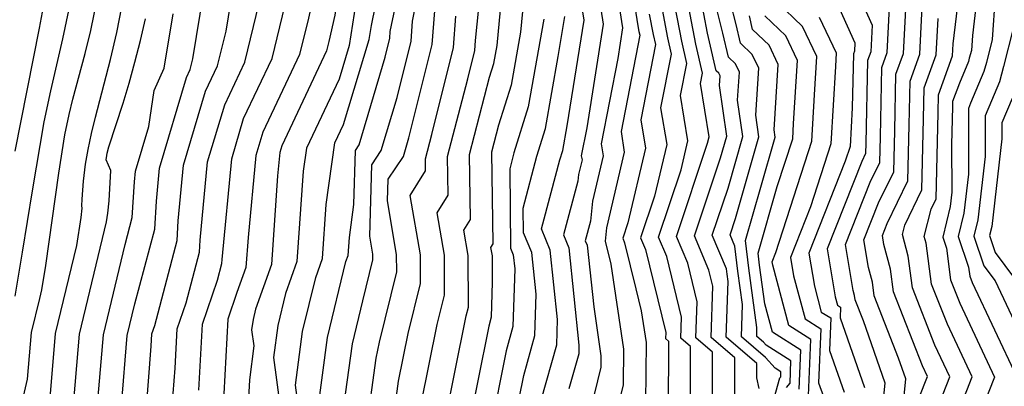
# Model space of a CAD drawing. Extents: x 2048614 to 2056816, y 2845426 to 2846625.
# Drawn here: x 2048715 to 2048817, y 2846011 to 2846049 of the extents above; entities that cross this region are included whole.
import ezdxf

# ---------------------------------------------------------------- set-up
doc = ezdxf.new("R2010")
doc.units = 0

msp = doc.modelspace()

# ---------------------------------------------------------------- linework, layer by layer
at = {"layer": 'Unknown_Line_Type', "color": 0}
for points in [[(2048714.75, 2846035.78, 2000), (2048717.25, 2846048.57, 2000), (2048718.29, 2846054.12, 2000), (2048718.97, 2846058.2, 2000), (2048719.73, 2846063.17, 2000), (2048720.2, 2846066.61, 2000), (2048720.39, 2846068.33, 2000), (2048720.58, 2846070.84, 2000), (2048720.75, 2846074.23, 2000), (2048720.8, 2846077.62, 2000), (2048720.76, 2846079.31, 2000), (2048720.66, 2846080.99, 2000), (2048720.53, 2846082.37, 2000), (2048719.74, 2846088.08, 2000), (2048719.31, 2846091.55, 2000), (2048718.2, 2846101.63, 2000), (2048718.01, 2846103.69, 2000), (2048717.91, 2846106.03, 2000), (2048717.9, 2846107.78, 2000), (2048717.98, 2846111.29, 2000), (2048718.15, 2846114.81, 2000), (2048718.39, 2846118.33, 2000), (2048718.71, 2846121.9, 2000), (2048718.91, 2846123.56, 2000)], [(2048751.38, 2846093.41, 2024), (2048751.38, 2846092.76, 2024), (2048751.23, 2846089.6, 2024), (2048751.89, 2846087.02, 2024), (2048752.77, 2846081.49, 2024), (2048753.32, 2846080.03, 2024), (2048752.6, 2846075.91, 2024), (2048750.67, 2846066.56, 2024), (2048750.79, 2846065.17, 2024), (2048750.54, 2846059.38, 2024), (2048750.59, 2846053.73, 2024), (2048750.08, 2846051.2, 2024), (2048749.39, 2846046.75, 2024), (2048748.34, 2846043.25, 2024), (2048744.96, 2846036.1, 2024), (2048744.62, 2846033.69, 2024), (2048743.97, 2846024.33, 2024), (2048742.79, 2846021.02, 2024), (2048741.98, 2846017.67, 2024), (2048741.54, 2846014.36, 2024), (2048742.24, 2846009.19, 2024)], [(2048748.89, 2846088.08, 2022), (2048749.4, 2846086.07, 2022), (2048749.71, 2846084.16, 2022), (2048750.3, 2846082.59, 2022), (2048751.04, 2846080.37, 2022), (2048750.75, 2846077.37, 2022), (2048748.82, 2846068.02, 2022), (2048749.02, 2846065.72, 2022), (2048748.61, 2846056.13, 2022), (2048748.62, 2846054.35, 2022), (2048748.46, 2846053.55, 2022), (2048747.9, 2846049.89, 2022), (2048747.29, 2846047.18, 2022), (2048747.05, 2846046.21, 2022), (2048742.39, 2846036.33, 2022), (2048742.18, 2846035.64, 2022), (2048741.96, 2846033.23, 2022), (2048741.32, 2846024.01, 2022), (2048739.66, 2846019.38, 2022), (2048739.41, 2846018.3, 2022), (2048739.26, 2846017.23, 2022), (2048739.49, 2846015.57, 2022), (2048739.06, 2846012.03, 2022), (2048738.75, 2846006.37, 2022)], [(2048747.29, 2846084.67, 2020), (2048748.37, 2846081.39, 2020), (2048747.5, 2846072.05, 2020), (2048746.96, 2846069.48, 2020), (2048747.24, 2846066.27, 2020), (2048746.98, 2846060.12, 2020), (2048746.45, 2846055.76, 2020), (2048746.16, 2846054.16, 2020), (2048745.15, 2846049.6, 2020), (2048744.22, 2846045.82, 2020), (2048740.42, 2846037.76, 2020), (2048739.69, 2846035.32, 2020), (2048738.89, 2846026.81, 2020), (2048738.67, 2846023.69, 2020), (2048737.74, 2846021.1, 2020), (2048736.8, 2846018.34, 2020), (2048736.27, 2846008.66, 2020)], [(2048819.29, 2846085.4, 2092), (2048817, 2846077.4, 2092), (2048815.21, 2846075.58, 2092), (2048812.02, 2846071.48, 2092), (2048811.35, 2846070.48, 2092), (2048808.85, 2846067.86, 2092), (2048807.16, 2846065.64, 2092), (2048807.72, 2846062.95, 2092), (2048812.14, 2846061.54, 2092), (2048815.8, 2846060.32, 2092), (2048817.05, 2846057.29, 2092), (2048816.41, 2846051.91, 2092), (2048816.1, 2846047.38, 2092), (2048815.5, 2846045, 2092), (2048815.24, 2846044.04, 2092), (2048813.86, 2846040.77, 2092), (2048813.62, 2846040.2, 2092), (2048813.63, 2846033.38, 2092), (2048813.16, 2846029.34, 2092), (2048812.58, 2846026.91, 2092), (2048813.64, 2846023.73, 2092), (2048813.76, 2846022.82, 2092), (2048814.02, 2846022.16, 2092), (2048818.66, 2846012.32, 2092)], [(2048733.8, 2846010.95, 2018), (2048734.17, 2846017.83, 2018), (2048735.72, 2846022.38, 2018), (2048736.18, 2846024.11, 2018), (2048736.21, 2846024.52, 2018), (2048737.2, 2846034.99, 2018), (2048738.44, 2846039.18, 2018), (2048741.39, 2846045.42, 2018), (2048743, 2846052.03, 2018), (2048743.28, 2846053.28, 2018), (2048744.09, 2846057.84, 2018), (2048745.11, 2846066.16, 2018), (2048744.66, 2846068.61, 2018), (2048744.74, 2846071.96, 2018), (2048745.28, 2846077.84, 2018), (2048745.58, 2846081, 2018)], [(2048730.61, 2846004.06, 2016), (2048731.32, 2846013.25, 2016), (2048731.55, 2846017.33, 2016), (2048732.47, 2846020.02, 2016), (2048733.86, 2846025.31, 2016), (2048733.93, 2846026.54, 2016), (2048734.7, 2846034.67, 2016), (2048736.47, 2846040.6, 2016), (2048738.56, 2846045.03, 2016), (2048740.06, 2846051.16, 2016), (2048740.61, 2846054.58, 2016), (2048741.03, 2846055.94, 2016), (2048741.73, 2846059.93, 2016), (2048742.34, 2846064.86, 2016), (2048742.07, 2846066.32, 2016), (2048742.25, 2846073.88, 2016)], [(2048727.93, 2846003.72, 2014), (2048728.85, 2846015.54, 2014), (2048728.92, 2846016.82, 2014), (2048729.21, 2846017.67, 2014), (2048731.53, 2846026.5, 2014), (2048731.66, 2846028.56, 2014), (2048732.21, 2846034.34, 2014), (2048734.49, 2846042.02, 2014), (2048735.73, 2846044.64, 2014), (2048736.61, 2846048.26, 2014), (2048738.07, 2846057.21, 2014), (2048739.15, 2846060.76, 2014), (2048739.37, 2846062.02, 2014), (2048739.57, 2846063.57, 2014), (2048739.48, 2846064.03, 2014), (2048739.58, 2846068.17, 2014)], [(2048725.75, 2846009.38, 2012), (2048726.37, 2846016.63, 2012), (2048727.16, 2846019.92, 2012), (2048729.21, 2846027.69, 2012), (2048729.39, 2846030.58, 2012), (2048729.71, 2846034.02, 2012), (2048732.52, 2846043.45, 2012), (2048732.9, 2846044.25, 2012), (2048733.17, 2846045.37, 2012), (2048735.45, 2846059.32, 2012)], [(2048777.63, 2846059.75, 2052), (2048779.3, 2846049, 2052), (2048779.45, 2846048.22, 2052), (2048779.53, 2846047.84, 2052), (2048777.59, 2846037.81, 2052), (2048777.93, 2846035.69, 2052), (2048776.07, 2846027.82, 2052), (2048775.94, 2846026.43, 2052), (2048776.53, 2846024.04, 2052), (2048777.84, 2846015.22, 2052), (2048777.81, 2846011.53, 2052), (2048776.74, 2846007.09, 2052)], [(2048776.15, 2846058.75, 2050), (2048777.75, 2846048.58, 2050), (2048777.24, 2846045.39, 2050), (2048775.53, 2846036.56, 2050), (2048775.73, 2846035.29, 2050), (2048774.62, 2846030.59, 2050), (2048774.42, 2846028.51, 2050), (2048773.88, 2846026.49, 2050), (2048774.08, 2846026.01, 2050), (2048774.75, 2846019.61, 2050), (2048775.5, 2846014.54, 2050), (2048775.49, 2846013.37, 2050), (2048774.12, 2846007.67, 2050)], [(2048774.59, 2846056.34, 2048), (2048775.75, 2846048.98, 2048), (2048774.03, 2846038.2, 2048), (2048773.47, 2846035.31, 2048), (2048773.54, 2846034.9, 2048), (2048773.17, 2846033.37, 2048), (2048773.11, 2846032.68, 2048), (2048771.61, 2846027.1, 2048), (2048772.16, 2846025.76, 2048), (2048773.22, 2846015.64, 2048), (2048773.2, 2846014.74, 2048), (2048772.18, 2846011.12, 2048)], [(2048815.07, 2846056.44, 2090), (2048814.04, 2846047.79, 2090), (2048813.93, 2846046.24, 2090), (2048813.72, 2846045.43, 2090), (2048813.64, 2846045.1, 2090), (2048812.69, 2846042.86, 2090), (2048811.99, 2846040.93, 2090), (2048811.98, 2846040.37, 2090), (2048811.88, 2846036.46, 2090), (2048811.89, 2846031.54, 2090), (2048811.72, 2846030.03, 2090), (2048810.96, 2846026.86, 2090), (2048811.34, 2846025.72, 2090), (2048811.78, 2846022.41, 2090), (2048812.73, 2846019.99, 2090), (2048816.34, 2846012.33, 2090), (2048814.72, 2846008.2, 2090)], [(2048811.24, 2846005.26, 2088), (2048814.02, 2846012.34, 2088), (2048811.44, 2846017.82, 2088), (2048809.8, 2846021.99, 2088), (2048809.23, 2846026.23, 2088), (2048809.05, 2846026.92, 2088), (2048809.76, 2846029.77, 2088), (2048810.27, 2846030.82, 2088), (2048810.48, 2846039.75, 2088), (2048810.52, 2846041.64, 2088), (2048811.98, 2846045.69, 2088), (2048812.05, 2846046.92, 2088), (2048813.08, 2846055.59, 2088)], [(2048769.31, 2846009.92, 2046), (2048770.92, 2846015.69, 2046), (2048771, 2846018.29, 2046), (2048770.24, 2846025.51, 2046), (2048769.34, 2846027.71, 2046), (2048770.35, 2846031.49, 2046), (2048771.24, 2846034.9, 2046), (2048771.55, 2846035.87, 2046), (2048772, 2846038.41, 2046), (2048773.75, 2846049.38, 2046), (2048773.03, 2846053.92, 2046)], [(2048789.38, 2846009.36, 2062), (2048789.39, 2846014.33, 2062), (2048786.94, 2846016.43, 2062), (2048787.1, 2846021.76, 2062), (2048786.7, 2846023.42, 2062), (2048785.2, 2846026.98, 2062), (2048787.9, 2846035.08, 2062), (2048788.55, 2846037.34, 2062), (2048787.79, 2846042.61, 2062), (2048787.86, 2846043.61, 2062), (2048787.72, 2846043.9, 2062), (2048787.47, 2846044.14, 2062), (2048786.78, 2846047.15, 2062), (2048786.55, 2846048.04, 2062), (2048785.41, 2846054.09, 2062)], [(2048744.58, 2846005.88, 2026), (2048743.81, 2846011.48, 2026), (2048744.56, 2846017.05, 2026), (2048745.92, 2846022.66, 2026), (2048746.63, 2846024.64, 2026), (2048747.01, 2846030.26, 2026), (2048747.91, 2846036.64, 2026), (2048748.8, 2846038.54, 2026), (2048751.46, 2846047.37, 2026), (2048751.69, 2846048.84, 2026), (2048752.56, 2846053.12, 2026)], [(2048787.08, 2846006.49, 2060), (2048787.09, 2846014.91, 2060), (2048785.36, 2846016.39, 2060), (2048785.48, 2846020.15, 2060), (2048784.51, 2846024.14, 2060), (2048783.34, 2846026.92, 2060), (2048786.57, 2846036.61, 2060), (2048786.73, 2846037.26, 2060), (2048785.82, 2846042.8, 2060), (2048786.03, 2846043.88, 2060), (2048785.35, 2846046.89, 2060), (2048784.19, 2846053.08, 2060)], [(2048792.24, 2846005.68, 2066), (2048794.07, 2846012.25, 2066), (2048794.16, 2846012.36, 2066), (2048794.18, 2846012.88, 2066), (2048793.59, 2846013.26, 2066), (2048792.58, 2846014.37, 2066), (2048790.09, 2846016.51, 2066), (2048790.19, 2846019.87, 2066), (2048789.71, 2846023.31, 2066), (2048789.41, 2846025.92, 2066), (2048788.91, 2846027.11, 2066), (2048789.47, 2846028.78, 2066), (2048791.9, 2846037.27, 2066), (2048791.57, 2846039.53, 2066), (2048791.88, 2846044.4, 2066), (2048791.2, 2846045.83, 2066), (2048789.98, 2846046.99, 2066), (2048789.54, 2846048.93, 2066), (2048788.34, 2846053.55, 2066)], [(2048714.75, 2846020.73, 2002), (2048715.51, 2846025.31, 2002), (2048716.52, 2846031.66, 2002), (2048717.76, 2846038.82, 2002), (2048718.42, 2846042.05, 2002), (2048719.68, 2846047.45, 2002), (2048720.67, 2846052.22, 2002)], [(2048721.67, 2846029.85, 2006), (2048721.65, 2846030.1, 2006), (2048721.67, 2846030.79, 2006), (2048721.81, 2846032.67, 2006), (2048722.04, 2846034.44, 2006), (2048722.32, 2846035.96, 2006), (2048722.67, 2846037.61, 2006), (2048723.08, 2846039.33, 2006), (2048724.61, 2846045.3, 2006), (2048725.28, 2846048.12, 2006), (2048726.06, 2846052.04, 2006)], [(2048746.09, 2846008.6, 2028), (2048747.14, 2846016.42, 2028), (2048749.04, 2846024.31, 2028), (2048749.28, 2846024.96, 2028), (2048749.41, 2846026.82, 2028), (2048749.88, 2846030.23, 2028), (2048750.05, 2846035.87, 2028), (2048750.43, 2846036.45, 2028), (2048753.11, 2846045.56, 2028), (2048753.6, 2846047.52, 2028), (2048753.65, 2846048.22, 2028), (2048754.53, 2846052.5, 2028)], [(2048748.57, 2846007.25, 2030), (2048749.18, 2846011.8, 2030), (2048749.72, 2846015.79, 2030), (2048750.8, 2846020.25, 2030), (2048751.84, 2846024.5, 2030), (2048751.84, 2846025.1, 2030), (2048751.52, 2846026.97, 2030), (2048751.73, 2846034.37, 2030), (2048752.72, 2846035.84, 2030), (2048754.35, 2846041.37, 2030), (2048755.8, 2846047.19, 2030), (2048755.96, 2846049.28, 2030), (2048756.49, 2846051.89, 2030)], [(2048784.78, 2846008.04, 2058), (2048784.8, 2846015.49, 2058), (2048783.78, 2846016.35, 2058), (2048783.85, 2846018.55, 2058), (2048782.33, 2846024.85, 2058), (2048781.48, 2846026.86, 2058), (2048783.81, 2846033.85, 2058), (2048784.53, 2846036.87, 2058), (2048783.76, 2846041.55, 2058), (2048784.41, 2846044.87, 2058), (2048783.88, 2846047.22, 2058), (2048782.97, 2846052.06, 2058)], [(2048806.74, 2846008.25, 2082), (2048807.14, 2846012.15, 2082), (2048806.39, 2846014.3, 2082), (2048803.86, 2846020.75, 2082), (2048803.67, 2846022.17, 2082), (2048803.26, 2846023.71, 2082), (2048802.79, 2846026.56, 2082), (2048804.31, 2846030.41, 2082), (2048805.89, 2846033.65, 2082), (2048805.99, 2846037.88, 2082), (2048806.11, 2846043.77, 2082), (2048806.89, 2846045.94, 2082), (2048807.23, 2846052.52, 2082)], [(2048808.52, 2846010.21, 2084), (2048809.37, 2846012.37, 2084), (2048808.85, 2846013.48, 2084), (2048805.84, 2846021.17, 2084), (2048805.53, 2846023.52, 2084), (2048804.85, 2846026.09, 2084), (2048804.7, 2846027.01, 2084), (2048805.19, 2846028.26, 2084), (2048807.35, 2846032.71, 2084), (2048807.48, 2846038.5, 2084), (2048807.58, 2846043.06, 2084), (2048808.59, 2846045.85, 2084), (2048808.91, 2846052.22, 2084)], [(2048717.3, 2846020.49, 2004), (2048717.49, 2846021.37, 2004), (2048717.91, 2846023.91, 2004), (2048719.27, 2846033.51, 2004), (2048719.9, 2846037.49, 2004), (2048720.34, 2846039.6, 2004), (2048720.73, 2846041.2, 2004), (2048722.01, 2846045.94, 2004), (2048722.57, 2846048.3, 2004), (2048723.23, 2846051.55, 2004)], [(2048781.74, 2846051.04, 2056), (2048782.4, 2846047.55, 2056), (2048782.78, 2846045.86, 2056), (2048781.7, 2846040.3, 2056), (2048782.33, 2846036.47, 2056), (2048781.06, 2846031.1, 2056), (2048779.62, 2846026.8, 2056), (2048780.14, 2846025.56, 2056), (2048782.23, 2846016.95, 2056), (2048782.21, 2846016.32, 2056), (2048782.5, 2846016.07, 2056), (2048782.5, 2846013.92, 2056), (2048782.45, 2846007.84, 2056)], [(2048797.04, 2846010.41, 2072), (2048797.27, 2846016.23, 2072), (2048794.99, 2846017.69, 2072), (2048793.33, 2846023.93, 2072), (2048793.27, 2846024.28, 2072), (2048793.66, 2846025.27, 2072), (2048797.38, 2846036.81, 2072), (2048797.66, 2846041.63, 2072), (2048797.91, 2846045.6, 2072), (2048796.41, 2846048.73, 2072), (2048793.76, 2846051.28, 2072)], [(2048802.49, 2846051.39, 2078), (2048803.64, 2846048.86, 2078), (2048803.49, 2846046.1, 2078), (2048803.17, 2846045.19, 2078), (2048802.99, 2846036.63, 2078), (2048802.96, 2846035.54, 2078), (2048802.56, 2846034.71, 2078), (2048798.98, 2846025.65, 2078), (2048799.81, 2846020.67, 2078), (2048800.05, 2846019.78, 2078), (2048800.37, 2846019.58, 2078), (2048800.32, 2846018.46, 2078), (2048802.86, 2846011.23, 2078)], [(2048722.99, 2846006.28, 2010), (2048723.89, 2846016.71, 2010), (2048726.15, 2846026.09, 2010), (2048726.88, 2846028.88, 2010), (2048727.12, 2846032.6, 2010), (2048727.22, 2846033.69, 2010), (2048728.6, 2846038.35, 2010), (2048729.17, 2846042.07, 2010), (2048730.21, 2846044.41, 2010), (2048731.12, 2846050.06, 2010)], [(2048751.19, 2846006.96, 2032), (2048752.18, 2846014.28, 2032), (2048752.52, 2846015.94, 2032), (2048754.32, 2846023.27, 2032), (2048754.31, 2846025.06, 2032), (2048753.35, 2846030.63, 2032), (2048753.42, 2846032.86, 2032), (2048755.01, 2846035.23, 2032), (2048755.59, 2846037.18, 2032), (2048758.01, 2846046.87, 2032), (2048758.27, 2846050.34, 2032)], [(2048753.81, 2846006.67, 2034), (2048754.52, 2846011.91, 2034), (2048755.52, 2846016.85, 2034), (2048756.8, 2846022.05, 2034), (2048756.79, 2846025.02, 2034), (2048755.72, 2846031.18, 2034), (2048757.32, 2846033.75, 2034), (2048757.3, 2846035, 2034), (2048757.96, 2846037.52, 2034), (2048760.21, 2846046.54, 2034), (2048760.46, 2846049.81, 2034)], [(2048756.86, 2846009.54, 2036), (2048758.52, 2846017.77, 2036), (2048759.28, 2846020.82, 2036), (2048759.26, 2846024.99, 2036), (2048758.5, 2846029.39, 2036), (2048759.64, 2846031.22, 2036), (2048759.58, 2846035.22, 2036), (2048761.68, 2846043.29, 2036), (2048762.41, 2846046.22, 2036), (2048762.49, 2846047.28, 2036), (2048762.83, 2846050.66, 2036)], [(2048759.2, 2846007.17, 2038), (2048761.53, 2846018.68, 2038), (2048761.75, 2846019.6, 2038), (2048761.74, 2846024.95, 2038), (2048761.28, 2846027.59, 2038), (2048761.96, 2846028.69, 2038), (2048761.87, 2846035.45, 2038), (2048763.96, 2846043.47, 2038), (2048764.4, 2846044.89, 2038), (2048764.73, 2846046.77, 2038), (2048765.1, 2846050.47, 2038)], [(2048767.37, 2846050.29, 2040), (2048767.16, 2846048.14, 2040), (2048766.19, 2846042.63, 2040), (2048764.89, 2846038.5, 2040), (2048764.15, 2846035.67, 2040), (2048764.29, 2846026.16, 2040), (2048764.06, 2846025.79, 2040), (2048764.21, 2846024.91, 2040), (2048764.22, 2846022.17, 2040), (2048764.11, 2846018.53, 2040), (2048763.86, 2846017.61, 2040), (2048761.6, 2846006.26, 2040)], [(2048780.52, 2846050.02, 2054), (2048780.92, 2846047.89, 2054), (2048781.16, 2846046.85, 2054), (2048779.65, 2846039.05, 2054), (2048780.13, 2846036.08, 2054), (2048778.3, 2846028.34, 2054), (2048777.77, 2846026.74, 2054), (2048777.96, 2846026.28, 2054), (2048779.11, 2846021.5, 2054), (2048779.69, 2846019.19, 2054), (2048780.18, 2846015.9, 2054), (2048780.13, 2846009.69, 2054)], [(2048791.91, 2846011.15, 2064), (2048791.69, 2846012.23, 2064), (2048791.69, 2846013.75, 2064), (2048788.51, 2846016.47, 2064), (2048788.69, 2846022.24, 2064), (2048788.59, 2846023, 2064), (2048788.52, 2846023.57, 2064), (2048787.06, 2846027.05, 2064), (2048788.69, 2846031.93, 2064), (2048790.22, 2846037.3, 2064), (2048789.68, 2846041.07, 2064), (2048789.87, 2846044, 2064), (2048789.46, 2846044.86, 2064), (2048788.73, 2846045.56, 2064), (2048788.16, 2846048.04, 2064), (2048787.45, 2846050.79, 2064)], [(2048794.74, 2846011.26, 2068), (2048795.12, 2846011.71, 2068), (2048795.21, 2846014, 2068), (2048792.65, 2846015.63, 2068), (2048792.36, 2846015.95, 2068), (2048791.67, 2846016.55, 2068), (2048791.69, 2846017.49, 2068), (2048790.84, 2846023.62, 2068), (2048790.51, 2846026.51, 2068), (2048792.09, 2846032.05, 2068), (2048793.57, 2846037.23, 2068), (2048793.47, 2846037.99, 2068), (2048793.89, 2846044.8, 2068), (2048792.94, 2846046.8, 2068), (2048791.24, 2846048.42, 2068), (2048790.92, 2846049.82, 2068)], [(2048796.08, 2846011.06, 2070), (2048796.24, 2846015.12, 2070), (2048793.31, 2846016.99, 2070), (2048792.52, 2846019.93, 2070), (2048791.96, 2846023.94, 2070), (2048791.82, 2846025.19, 2070), (2048793.8, 2846032.11, 2070), (2048795.4, 2846037.08, 2070), (2048795.49, 2846038.67, 2070), (2048795.9, 2846045.2, 2070), (2048794.67, 2846047.76, 2070), (2048792.5, 2846049.85, 2070)], [(2048800.24, 2846050.57, 2076), (2048801.84, 2846047.03, 2076), (2048801.8, 2846046.18, 2076), (2048801.69, 2846045.9, 2076), (2048801.58, 2846040.27, 2076), (2048801.35, 2846036.28, 2076), (2048800.85, 2846034.75, 2076), (2048797.08, 2846025.19, 2076), (2048797.65, 2846021.76, 2076), (2048798.36, 2846019.08, 2076), (2048799.34, 2846018.46, 2076), (2048799.2, 2846015.1, 2076), (2048800.72, 2846010.77, 2076)], [(2048804.3, 2846004.79, 2080), (2048805, 2846011.69, 2080), (2048802.73, 2846018.17, 2080), (2048801.88, 2846020.34, 2080), (2048801.82, 2846020.81, 2080), (2048801.68, 2846021.33, 2080), (2048800.89, 2846026.1, 2080), (2048803.44, 2846032.56, 2080), (2048804.43, 2846034.6, 2080), (2048804.49, 2846037.26, 2080), (2048804.64, 2846044.48, 2080), (2048805.19, 2846046.02, 2080), (2048805.43, 2846050.69, 2080)], [(2048724.24, 2846035.34, 2008), (2048724.27, 2846035.57, 2008), (2048724.45, 2846036.22, 2008), (2048725.93, 2846040.77, 2008), (2048726.56, 2846042.84, 2008), (2048727.16, 2846045.02, 2008), (2048727.73, 2846047.27, 2008), (2048728.24, 2846049.51, 2008)], [(2048769.59, 2846049.5, 2042), (2048767.97, 2846040.38, 2042), (2048766.48, 2846035.62, 2042), (2048766.04, 2846033.94, 2042), (2048766.13, 2846025.7, 2042), (2048766.41, 2846025.01, 2042), (2048766.56, 2846023.57, 2042), (2048766.38, 2846017.58, 2042), (2048765.67, 2846015.05, 2042), (2048764.05, 2846006.89, 2042)], [(2048766.51, 2846007.53, 2044), (2048767.49, 2846012.48, 2044), (2048768.65, 2846016.63, 2044), (2048768.78, 2846020.93, 2044), (2048768.33, 2846025.26, 2044), (2048767.48, 2846027.32, 2044), (2048767.45, 2846029.88, 2044), (2048768.86, 2846035.26, 2044), (2048769.76, 2846038.13, 2044), (2048771.08, 2846045.61, 2044), (2048771.75, 2846049.78, 2044)], [(2048798.15, 2846049.7, 2074), (2048799.92, 2846046, 2074), (2048799.84, 2846044.58, 2074), (2048799.36, 2846036.55, 2074), (2048797.25, 2846030.01, 2074), (2048795.17, 2846024.74, 2074), (2048795.49, 2846022.84, 2074), (2048796.68, 2846018.39, 2074), (2048798.31, 2846017.35, 2074), (2048798.08, 2846011.73, 2074), (2048798.58, 2846010.31, 2074)], [(2048809.16, 2846005.91, 2086), (2048811.69, 2846012.36, 2086), (2048810.14, 2846015.65, 2086), (2048807.82, 2846021.58, 2086), (2048807.38, 2846024.88, 2086), (2048806.79, 2846027.12, 2086), (2048807.03, 2846028.1, 2086), (2048808.81, 2846031.76, 2086), (2048808.98, 2846039.13, 2086), (2048809.05, 2846042.35, 2086), (2048810.29, 2846045.77, 2086), (2048810.48, 2846049.57, 2086)], [(2048818.27, 2846048.52, 2094), (2048817.27, 2846044.58, 2094), (2048816.85, 2846042.98, 2094), (2048816.02, 2846041.01, 2094), (2048815.36, 2846039.46, 2094), (2048815.37, 2846035.22, 2094), (2048814.61, 2846028.66, 2094), (2048814.2, 2846026.97, 2094), (2048815.24, 2846023.86, 2094), (2048816.39, 2846022.31, 2094), (2048820.65, 2846013.27, 2094)], [(2048818.18, 2846041.25, 2096), (2048817.11, 2846038.72, 2096), (2048817.11, 2846037.05, 2096), (2048816.05, 2846027.97, 2096), (2048815.83, 2846027.02, 2096), (2048816.41, 2846025.27, 2096), (2048819.41, 2846021.22, 2096)], [(2048720.67, 2846008.23, 2008), (2048721.41, 2846016.79, 2008), (2048724.22, 2846028.46, 2008), (2048724.36, 2846029.35, 2008), (2048724.47, 2846030.62, 2008), (2048724.65, 2846033.77, 2008), (2048724.17, 2846034.89, 2008), (2048724.24, 2846035.34, 2008)], [(2048718.35, 2846010.17, 2006), (2048718.92, 2846016.86, 2006), (2048721.12, 2846025.99, 2006), (2048721.59, 2846028.89, 2006), (2048721.67, 2846029.85, 2006)], [(2048715.23, 2846008.66, 2004), (2048716.03, 2846012.12, 2004), (2048716.44, 2846016.94, 2004), (2048717.3, 2846020.49, 2004)]]:
    msp.add_polyline3d(points, dxfattribs=at)

doc.saveas('drawing.dxf')
